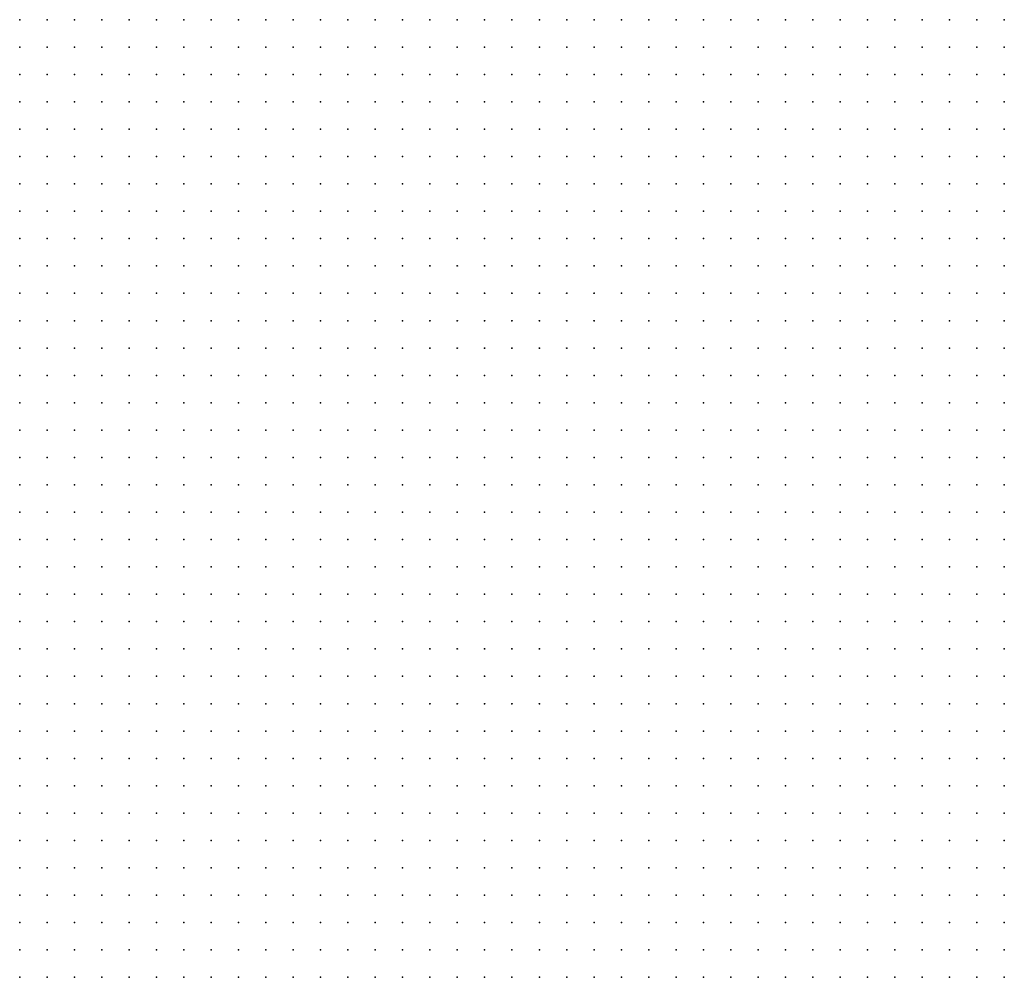
# Model space of a CAD drawing. Units: inches. Extents: x -1.19 to 1.19, y -1.15 to 1.15.
# Drawn here: x -0.15 to -0.08, y -0.5 to -0.43 of the extents above; entities that cross this region are included whole.
import ezdxf

# ---------------------------------------------------------------- set-up
doc = ezdxf.new("R2010")
doc.units = ezdxf.units.IN
doc.header["$MEASUREMENT"] = 0
doc.header["$PDMODE"] = 32
doc.header["$PDSIZE"] = 1e-05
for name, color, linetype in [('layer100', 100, 'Continuous'), ('layer105', 105, 'Continuous'), ('layer26', 26, 'Continuous'), ('layer27', 27, 'Continuous'), ('layer28', 28, 'Continuous'), ('layer29', 29, 'Continuous'), ('layer30', 30, 'Continuous'), ('layer31', 31, 'Continuous'), ('layer32', 32, 'Continuous'), ('layer33', 33, 'Continuous'), ('layer34', 34, 'Continuous'), ('layer35', 35, 'Continuous'), ('layer36', 36, 'Continuous'), ('layer37', 37, 'Continuous'), ('layer38', 38, 'Continuous'), ('layer39', 39, 'Continuous'), ('layer40', 40, 'Continuous'), ('layer41', 41, 'Continuous'), ('layer42', 42, 'Continuous'), ('layer43', 43, 'Continuous'), ('layer44', 44, 'Continuous'), ('layer45', 45, 'Continuous'), ('layer46', 46, 'Continuous'), ('layer47', 47, 'Continuous'), ('layer48', 48, 'Continuous'), ('layer49', 49, 'Continuous'), ('layer50', 50, 'Continuous'), ('layer51', 51, 'Continuous'), ('layer52', 52, 'Continuous'), ('layer53', 53, 'Continuous'), ('layer54', 54, 'Continuous'), ('layer55', 55, 'Continuous'), ('layer56', 56, 'Continuous'), ('layer57', 57, 'Continuous'), ('layer58', 58, 'Continuous'), ('layer59', 59, 'Continuous'), ('layer60', 60, 'Continuous'), ('layer61', 61, 'Continuous'), ('layer62', 62, 'Continuous'), ('layer63', 63, 'Continuous'), ('layer64', 64, 'Continuous'), ('layer65', 65, 'Continuous'), ('layer66', 66, 'Continuous'), ('layer67', 67, 'Continuous'), ('layer68', 68, 'Continuous'), ('layer69', 69, 'Continuous'), ('layer70', 70, 'Continuous'), ('layer71', 71, 'Continuous'), ('layer72', 72, 'Continuous'), ('layer73', 73, 'Continuous'), ('layer74', 74, 'Continuous'), ('layer76', 76, 'Continuous'), ('layer77', 77, 'Continuous'), ('layer79', 79, 'Continuous'), ('layer82', 82, 'Continuous'), ('layer84', 84, 'Continuous'), ('layer94', 94, 'Continuous'), ('layer95', 95, 'Continuous')]:
    doc.layers.add(name, color=color, linetype=linetype)

msp = doc.modelspace()

# ---------------------------------------------------------------- linework, layer by layer
at = {"layer": 'layer100', "color": 100}
msp.add_point((-0.1323, -0.5016), dxfattribs=at)
at = {"layer": 'layer105', "color": 105}
msp.add_point((-0.1363, -0.4376), dxfattribs=at)
at = {"layer": 'layer26', "color": 26}
for p in [(-0.0783, -0.4376), (-0.0803, -0.4396), (-0.0783, -0.4396), (-0.0803, -0.4416), (-0.0783, -0.4416), (-0.0823, -0.4436), (-0.0803, -0.4436), (-0.0783, -0.4436), (-0.0823, -0.4456), (-0.0803, -0.4456), (-0.0783, -0.4456), (-0.0823, -0.4476), (-0.0803, -0.4476), (-0.0783, -0.4476), (-0.0823, -0.4496), (-0.0803, -0.4496), (-0.0783, -0.4496), (-0.0803, -0.4516), (-0.0783, -0.4516), (-0.0803, -0.4536), (-0.0783, -0.4536), (-0.0783, -0.4556)]:
    msp.add_point(p, dxfattribs=at)
at = {"layer": 'layer27', "color": 27}
for p in [(-0.0883, -0.4336), (-0.0863, -0.4336), (-0.0843, -0.4336), (-0.0823, -0.4336), (-0.0803, -0.4336), (-0.0783, -0.4336), (-0.0903, -0.4356), (-0.0883, -0.4356), (-0.0863, -0.4356), (-0.0843, -0.4356), (-0.0823, -0.4356), (-0.0803, -0.4356), (-0.0783, -0.4356), (-0.0903, -0.4376), (-0.0883, -0.4376), (-0.0863, -0.4376), (-0.0843, -0.4376), (-0.0823, -0.4376), (-0.0803, -0.4376), (-0.0903, -0.4396), (-0.0883, -0.4396), (-0.0863, -0.4396), (-0.0843, -0.4396), (-0.0823, -0.4396), (-0.0903, -0.4416), (-0.0883, -0.4416), (-0.0863, -0.4416), (-0.0843, -0.4416), (-0.0823, -0.4416), (-0.0903, -0.4436), (-0.0883, -0.4436), (-0.0863, -0.4436), (-0.0843, -0.4436), (-0.0903, -0.4456), (-0.0883, -0.4456), (-0.0863, -0.4456), (-0.0843, -0.4456), (-0.0903, -0.4476), (-0.0883, -0.4476), (-0.0863, -0.4476), (-0.0843, -0.4476), (-0.0883, -0.4496), (-0.0863, -0.4496), (-0.0843, -0.4496), (-0.0883, -0.4516), (-0.0863, -0.4516), (-0.0843, -0.4516), (-0.0823, -0.4516), (-0.0863, -0.4536), (-0.0843, -0.4536), (-0.0823, -0.4536), (-0.0863, -0.4556), (-0.0843, -0.4556), (-0.0823, -0.4556), (-0.0803, -0.4556), (-0.0843, -0.4576), (-0.0823, -0.4576), (-0.0803, -0.4576), (-0.0783, -0.4576), (-0.0823, -0.4596), (-0.0803, -0.4596), (-0.0783, -0.4596), (-0.0803, -0.4616), (-0.0783, -0.4616), (-0.0783, -0.4636)]:
    msp.add_point(p, dxfattribs=at)
at = {"layer": 'layer28', "color": 28}
for p in [(-0.0963, -0.4336), (-0.0943, -0.4336), (-0.0923, -0.4336), (-0.0903, -0.4336), (-0.0963, -0.4356), (-0.0943, -0.4356), (-0.0923, -0.4356), (-0.0963, -0.4376), (-0.0943, -0.4376), (-0.0923, -0.4376), (-0.0983, -0.4396), (-0.0963, -0.4396), (-0.0943, -0.4396), (-0.0923, -0.4396), (-0.0983, -0.4416), (-0.0963, -0.4416), (-0.0943, -0.4416), (-0.0923, -0.4416), (-0.0983, -0.4436), (-0.0963, -0.4436), (-0.0943, -0.4436), (-0.0923, -0.4436), (-0.0983, -0.4456), (-0.0963, -0.4456), (-0.0943, -0.4456), (-0.0923, -0.4456), (-0.0983, -0.4476), (-0.0963, -0.4476), (-0.0943, -0.4476), (-0.0923, -0.4476), (-0.0983, -0.4496), (-0.0963, -0.4496), (-0.0943, -0.4496), (-0.0923, -0.4496), (-0.0903, -0.4496), (-0.0963, -0.4516), (-0.0943, -0.4516), (-0.0923, -0.4516), (-0.0903, -0.4516), (-0.0963, -0.4536), (-0.0943, -0.4536), (-0.0923, -0.4536), (-0.0903, -0.4536), (-0.0883, -0.4536), (-0.0963, -0.4556), (-0.0943, -0.4556), (-0.0923, -0.4556), (-0.0903, -0.4556), (-0.0883, -0.4556), (-0.0943, -0.4576), (-0.0923, -0.4576), (-0.0903, -0.4576), (-0.0883, -0.4576), (-0.0863, -0.4576), (-0.0923, -0.4596), (-0.0903, -0.4596), (-0.0883, -0.4596), (-0.0863, -0.4596), (-0.0843, -0.4596), (-0.0903, -0.4616), (-0.0883, -0.4616), (-0.0863, -0.4616), (-0.0843, -0.4616), (-0.0823, -0.4616), (-0.0883, -0.4636), (-0.0863, -0.4636), (-0.0843, -0.4636), (-0.0823, -0.4636), (-0.0803, -0.4636), (-0.0823, -0.4656), (-0.0803, -0.4656), (-0.0783, -0.4656)]:
    msp.add_point(p, dxfattribs=at)
at = {"layer": 'layer29', "color": 29}
for p in [(-0.1003, -0.4336), (-0.0983, -0.4336), (-0.1003, -0.4356), (-0.0983, -0.4356), (-0.1003, -0.4376), (-0.0983, -0.4376), (-0.1003, -0.4396), (-0.1023, -0.4416), (-0.1003, -0.4416), (-0.1023, -0.4436), (-0.1003, -0.4436), (-0.1043, -0.4456), (-0.1023, -0.4456), (-0.1003, -0.4456), (-0.1043, -0.4476), (-0.1023, -0.4476), (-0.1003, -0.4476), (-0.1043, -0.4496), (-0.1023, -0.4496), (-0.1003, -0.4496), (-0.1043, -0.4516), (-0.1023, -0.4516), (-0.1003, -0.4516), (-0.0983, -0.4516), (-0.1043, -0.4536), (-0.1023, -0.4536), (-0.1003, -0.4536), (-0.0983, -0.4536), (-0.1043, -0.4556), (-0.1023, -0.4556), (-0.1003, -0.4556), (-0.0983, -0.4556), (-0.1043, -0.4576), (-0.1023, -0.4576), (-0.1003, -0.4576), (-0.0983, -0.4576), (-0.0963, -0.4576), (-0.1023, -0.4596), (-0.1003, -0.4596), (-0.0983, -0.4596), (-0.0963, -0.4596), (-0.0943, -0.4596), (-0.1003, -0.4616), (-0.0983, -0.4616), (-0.0963, -0.4616), (-0.0943, -0.4616), (-0.0923, -0.4616), (-0.0963, -0.4636), (-0.0943, -0.4636), (-0.0923, -0.4636), (-0.0903, -0.4636), (-0.0863, -0.4656), (-0.0843, -0.4656), (-0.0823, -0.4676), (-0.0803, -0.4676), (-0.0783, -0.4676), (-0.0783, -0.4696)]:
    msp.add_point(p, dxfattribs=at)
at = {"layer": 'layer30', "color": 30}
for p in [(-0.1023, -0.4376), (-0.1023, -0.4396), (-0.1063, -0.4416), (-0.1043, -0.4416), (-0.1083, -0.4436), (-0.1063, -0.4436), (-0.1043, -0.4436), (-0.1103, -0.4456), (-0.1083, -0.4456), (-0.1063, -0.4456), (-0.1103, -0.4476), (-0.1083, -0.4476), (-0.1063, -0.4476), (-0.1123, -0.4496), (-0.1103, -0.4496), (-0.1083, -0.4496), (-0.1063, -0.4496), (-0.1123, -0.4516), (-0.1103, -0.4516), (-0.1083, -0.4516), (-0.1063, -0.4516), (-0.1123, -0.4536), (-0.1103, -0.4536), (-0.1083, -0.4536), (-0.1063, -0.4536), (-0.1103, -0.4556), (-0.1083, -0.4556), (-0.1063, -0.4556), (-0.1103, -0.4576), (-0.1083, -0.4576), (-0.1063, -0.4576), (-0.1083, -0.4596), (-0.1063, -0.4596), (-0.1043, -0.4596), (-0.1063, -0.4616), (-0.1043, -0.4616), (-0.1023, -0.4616), (-0.1023, -0.4636), (-0.1003, -0.4636), (-0.0983, -0.4636), (-0.0963, -0.4656), (-0.0943, -0.4656), (-0.0923, -0.4656), (-0.0903, -0.4656), (-0.0883, -0.4656), (-0.0843, -0.4676), (-0.0823, -0.4696), (-0.0803, -0.4696)]:
    msp.add_point(p, dxfattribs=at)
at = {"layer": 'layer31', "color": 31}
for p in [(-0.1023, -0.4336), (-0.1023, -0.4356), (-0.1083, -0.4396), (-0.1063, -0.4396), (-0.1043, -0.4396), (-0.1103, -0.4416), (-0.1083, -0.4416), (-0.1123, -0.4436), (-0.1103, -0.4436), (-0.1123, -0.4456), (-0.1143, -0.4476), (-0.1123, -0.4476), (-0.1143, -0.4496), (-0.1143, -0.4516), (-0.1143, -0.4536), (-0.1143, -0.4556), (-0.1123, -0.4556), (-0.1143, -0.4576), (-0.1123, -0.4576), (-0.1143, -0.4596), (-0.1123, -0.4596), (-0.1103, -0.4596), (-0.1143, -0.4616), (-0.1123, -0.4616), (-0.1103, -0.4616), (-0.1083, -0.4616), (-0.1123, -0.4636), (-0.1103, -0.4636), (-0.1083, -0.4636), (-0.1063, -0.4636), (-0.1043, -0.4636), (-0.1103, -0.4656), (-0.1083, -0.4656), (-0.1063, -0.4656), (-0.1043, -0.4656), (-0.1023, -0.4656), (-0.1003, -0.4656), (-0.0983, -0.4656), (-0.0943, -0.4676), (-0.0923, -0.4676), (-0.0903, -0.4676), (-0.0823, -0.4716), (-0.0803, -0.4716), (-0.0783, -0.4716)]:
    msp.add_point(p, dxfattribs=at)
at = {"layer": 'layer32', "color": 32}
for p in [(-0.1063, -0.4376), (-0.1103, -0.4396), (-0.1143, -0.4416), (-0.1123, -0.4416), (-0.1163, -0.4436), (-0.1143, -0.4436), (-0.1503, -0.4456), (-0.1163, -0.4456), (-0.1143, -0.4456), (-0.1503, -0.4476), (-0.1483, -0.4476), (-0.1163, -0.4476), (-0.1503, -0.4496), (-0.1483, -0.4496), (-0.1163, -0.4496), (-0.1503, -0.4516), (-0.1483, -0.4516), (-0.1163, -0.4516), (-0.1503, -0.4536), (-0.1163, -0.4536), (-0.1163, -0.4556), (-0.1163, -0.4576), (-0.1163, -0.4596), (-0.1183, -0.4616), (-0.1163, -0.4616), (-0.1183, -0.4636), (-0.1163, -0.4636), (-0.1143, -0.4636), (-0.1163, -0.4656), (-0.1143, -0.4656), (-0.1123, -0.4656), (-0.1163, -0.4676), (-0.1143, -0.4676), (-0.1123, -0.4676), (-0.1103, -0.4676), (-0.1083, -0.4676), (-0.1063, -0.4676), (-0.1043, -0.4676), (-0.1023, -0.4676), (-0.0883, -0.4676), (-0.0863, -0.4676), (-0.1143, -0.4696), (-0.1123, -0.4696), (-0.1103, -0.4696), (-0.1083, -0.4696), (-0.1063, -0.4696), (-0.0943, -0.4696), (-0.0923, -0.4696), (-0.0843, -0.4696), (-0.1103, -0.4716), (-0.0783, -0.4996), (-0.0823, -0.5016), (-0.0803, -0.5016), (-0.0783, -0.5016), (-0.0843, -0.5036), (-0.0823, -0.5036), (-0.0803, -0.5036), (-0.0783, -0.5036)]:
    msp.add_point(p, dxfattribs=at)
at = {"layer": 'layer33', "color": 33}
for p in [(-0.1083, -0.4376), (-0.1163, -0.4416), (-0.1503, -0.4436), (-0.1183, -0.4436), (-0.1483, -0.4456), (-0.1463, -0.4456), (-0.1183, -0.4456), (-0.1463, -0.4476), (-0.1443, -0.4476), (-0.1183, -0.4476), (-0.1463, -0.4496), (-0.1443, -0.4496), (-0.1183, -0.4496), (-0.1463, -0.4516), (-0.1443, -0.4516), (-0.1183, -0.4516), (-0.1483, -0.4536), (-0.1463, -0.4536), (-0.1443, -0.4536), (-0.1183, -0.4536), (-0.1503, -0.4556), (-0.1483, -0.4556), (-0.1463, -0.4556), (-0.1183, -0.4556), (-0.1183, -0.4576), (-0.1183, -0.4596), (-0.1203, -0.4616), (-0.1223, -0.4636), (-0.1203, -0.4636), (-0.1223, -0.4656), (-0.1203, -0.4656), (-0.1183, -0.4656), (-0.1223, -0.4676), (-0.1203, -0.4676), (-0.1183, -0.4676), (-0.0983, -0.4676), (-0.1223, -0.4696), (-0.1203, -0.4696), (-0.1183, -0.4696), (-0.1163, -0.4696), (-0.1043, -0.4696), (-0.0903, -0.4696), (-0.1223, -0.4716), (-0.1203, -0.4716), (-0.1183, -0.4716), (-0.1163, -0.4716), (-0.1143, -0.4716), (-0.1123, -0.4716), (-0.1083, -0.4716), (-0.1063, -0.4716), (-0.0843, -0.4716), (-0.1203, -0.4736), (-0.1183, -0.4736), (-0.1163, -0.4736), (-0.1143, -0.4736), (-0.1123, -0.4736), (-0.1103, -0.4736), (-0.1083, -0.4736), (-0.1183, -0.4756), (-0.1163, -0.4756), (-0.1143, -0.4756), (-0.1123, -0.4756), (-0.0843, -0.4976), (-0.0823, -0.4976), (-0.0803, -0.4976), (-0.0783, -0.4976), (-0.0883, -0.4996), (-0.0863, -0.4996), (-0.0843, -0.4996), (-0.0823, -0.4996), (-0.0803, -0.4996), (-0.0883, -0.5016), (-0.0863, -0.5016), (-0.0843, -0.5016), (-0.0903, -0.5036), (-0.0883, -0.5036), (-0.0863, -0.5036)]:
    msp.add_point(p, dxfattribs=at)
at = {"layer": 'layer34', "color": 34}
for p in [(-0.1463, -0.4336), (-0.1043, -0.4376), (-0.1183, -0.4396), (-0.1163, -0.4396), (-0.1143, -0.4396), (-0.1123, -0.4396), (-0.1183, -0.4416), (-0.1483, -0.4436), (-0.1463, -0.4436), (-0.1443, -0.4456), (-0.1423, -0.4476), (-0.1423, -0.4496), (-0.1423, -0.4516), (-0.1403, -0.4516), (-0.1423, -0.4536), (-0.1403, -0.4536), (-0.1443, -0.4556), (-0.1423, -0.4556), (-0.1403, -0.4556), (-0.1503, -0.4576), (-0.1483, -0.4576), (-0.1463, -0.4576), (-0.1443, -0.4576), (-0.1423, -0.4576), (-0.1223, -0.4596), (-0.1203, -0.4596), (-0.1263, -0.4616), (-0.1243, -0.4616), (-0.1223, -0.4616), (-0.1283, -0.4636), (-0.1263, -0.4636), (-0.1243, -0.4636), (-0.1283, -0.4656), (-0.1263, -0.4656), (-0.1243, -0.4656), (-0.1283, -0.4676), (-0.1263, -0.4676), (-0.1243, -0.4676), (-0.1003, -0.4676), (-0.0963, -0.4676), (-0.1283, -0.4696), (-0.1263, -0.4696), (-0.1243, -0.4696), (-0.1023, -0.4696), (-0.1263, -0.4716), (-0.1243, -0.4716), (-0.1263, -0.4736), (-0.1243, -0.4736), (-0.1223, -0.4736), (-0.1063, -0.4736), (-0.0823, -0.4736), (-0.0803, -0.4736), (-0.1243, -0.4756), (-0.1223, -0.4756), (-0.1203, -0.4756), (-0.1103, -0.4756), (-0.1083, -0.4756), (-0.1063, -0.4756), (-0.1203, -0.4776), (-0.1183, -0.4776), (-0.1163, -0.4776), (-0.1143, -0.4776), (-0.1123, -0.4776), (-0.1103, -0.4776), (-0.1083, -0.4776), (-0.1143, -0.4796), (-0.0843, -0.4956), (-0.0823, -0.4956), (-0.0803, -0.4956), (-0.0883, -0.4976), (-0.0863, -0.4976), (-0.0903, -0.4996), (-0.0923, -0.5016), (-0.0903, -0.5016), (-0.0943, -0.5036), (-0.0923, -0.5036)]:
    msp.add_point(p, dxfattribs=at)
at = {"layer": 'layer35', "color": 35}
for p in [(-0.1443, -0.4336), (-0.1163, -0.4376), (-0.1103, -0.4376), (-0.1203, -0.4396), (-0.1483, -0.4416), (-0.1463, -0.4416), (-0.1203, -0.4416), (-0.1443, -0.4436), (-0.1423, -0.4456), (-0.1403, -0.4456), (-0.1403, -0.4476), (-0.1383, -0.4476), (-0.1403, -0.4496), (-0.1383, -0.4496), (-0.1383, -0.4516), (-0.1203, -0.4516), (-0.1383, -0.4536), (-0.1383, -0.4556), (-0.1363, -0.4556), (-0.1403, -0.4576), (-0.1383, -0.4576), (-0.1363, -0.4576), (-0.1483, -0.4596), (-0.1463, -0.4596), (-0.1443, -0.4596), (-0.1423, -0.4596), (-0.1403, -0.4596), (-0.1383, -0.4596), (-0.1283, -0.4596), (-0.1263, -0.4596), (-0.1243, -0.4596), (-0.1323, -0.4616), (-0.1303, -0.4616), (-0.1283, -0.4616), (-0.1323, -0.4636), (-0.1303, -0.4636), (-0.1323, -0.4656), (-0.1303, -0.4656), (-0.1323, -0.4676), (-0.1303, -0.4676), (-0.1323, -0.4696), (-0.1303, -0.4696), (-0.0963, -0.4696), (-0.1323, -0.4716), (-0.1303, -0.4716), (-0.1283, -0.4716), (-0.0943, -0.4716), (-0.0903, -0.4716), (-0.1303, -0.4736), (-0.1283, -0.4736), (-0.1303, -0.4756), (-0.1283, -0.4756), (-0.1263, -0.4756), (-0.1043, -0.4756), (-0.1283, -0.4776), (-0.1263, -0.4776), (-0.1243, -0.4776), (-0.1223, -0.4776), (-0.1063, -0.4776), (-0.1043, -0.4776), (-0.1263, -0.4796), (-0.1243, -0.4796), (-0.1223, -0.4796), (-0.1203, -0.4796), (-0.1183, -0.4796), (-0.1163, -0.4796), (-0.1123, -0.4796), (-0.1103, -0.4796), (-0.1083, -0.4796), (-0.1063, -0.4796), (-0.0863, -0.4936), (-0.0843, -0.4936), (-0.0883, -0.4956), (-0.0863, -0.4956), (-0.0783, -0.4956), (-0.0903, -0.4976), (-0.0923, -0.4996), (-0.0963, -0.5016), (-0.0943, -0.5016), (-0.0963, -0.5036)]:
    msp.add_point(p, dxfattribs=at)
at = {"layer": 'layer36', "color": 36}
for p in [(-0.1083, -0.4356), (-0.1203, -0.4376), (-0.1183, -0.4376), (-0.1143, -0.4376), (-0.1223, -0.4396), (-0.1203, -0.4436), (-0.1383, -0.4456), (-0.1203, -0.4456), (-0.1363, -0.4476), (-0.1363, -0.4496), (-0.1363, -0.4516), (-0.1363, -0.4536), (-0.1343, -0.4576), (-0.1283, -0.4576), (-0.1263, -0.4576), (-0.1243, -0.4576), (-0.1363, -0.4596), (-0.1343, -0.4596), (-0.1323, -0.4596), (-0.1303, -0.4596), (-0.1463, -0.4616), (-0.1443, -0.4616), (-0.1423, -0.4616), (-0.1403, -0.4616), (-0.1383, -0.4616), (-0.1363, -0.4616), (-0.1343, -0.4616), (-0.1363, -0.4636), (-0.1343, -0.4636), (-0.1343, -0.4656), (-0.1343, -0.4676), (-0.1343, -0.4696), (-0.1343, -0.4716), (-0.1043, -0.4716), (-0.1343, -0.4736), (-0.1323, -0.4736), (-0.1043, -0.4736), (-0.1343, -0.4756), (-0.1323, -0.4756), (-0.1343, -0.4776), (-0.1323, -0.4776), (-0.1303, -0.4776), (-0.1023, -0.4776), (-0.1323, -0.4796), (-0.1303, -0.4796), (-0.1283, -0.4796), (-0.1043, -0.4796), (-0.1023, -0.4796), (-0.1303, -0.4816), (-0.1283, -0.4816), (-0.1263, -0.4816), (-0.1243, -0.4816), (-0.1223, -0.4816), (-0.1203, -0.4816), (-0.1183, -0.4816), (-0.1163, -0.4816), (-0.1143, -0.4816), (-0.1123, -0.4816), (-0.1103, -0.4816), (-0.1083, -0.4816), (-0.1063, -0.4816), (-0.1043, -0.4816), (-0.0783, -0.4816), (-0.1063, -0.4836), (-0.0863, -0.4916), (-0.0843, -0.4916), (-0.0883, -0.4936), (-0.0823, -0.4936), (-0.0903, -0.4956), (-0.0923, -0.4976), (-0.0943, -0.4996), (-0.1003, -0.5016), (-0.0983, -0.5016), (-0.1023, -0.5036), (-0.1003, -0.5036), (-0.0983, -0.5036)]:
    msp.add_point(p, dxfattribs=at)
at = {"layer": 'layer37', "color": 37}
for p in [(-0.1423, -0.4336), (-0.1443, -0.4356), (-0.1223, -0.4376), (-0.1483, -0.4396), (-0.1463, -0.4396), (-0.1223, -0.4416), (-0.1423, -0.4436), (-0.1363, -0.4456), (-0.1343, -0.4476), (-0.1343, -0.4496), (-0.1343, -0.4516), (-0.1343, -0.4556), (-0.1323, -0.4576), (-0.1303, -0.4576), (-0.1223, -0.4576), (-0.1463, -0.4636), (-0.1443, -0.4636), (-0.1423, -0.4636), (-0.1403, -0.4636), (-0.1383, -0.4636), (-0.1363, -0.4656), (-0.1363, -0.4716), (-0.0963, -0.4716), (-0.0863, -0.4716), (-0.1363, -0.4736), (-0.1383, -0.4756), (-0.1363, -0.4756), (-0.1023, -0.4756), (-0.0803, -0.4756), (-0.1383, -0.4776), (-0.1363, -0.4776), (-0.1363, -0.4796), (-0.1343, -0.4796), (-0.0783, -0.4796), (-0.1363, -0.4816), (-0.1343, -0.4816), (-0.1323, -0.4816), (-0.1023, -0.4816), (-0.1303, -0.4836), (-0.1283, -0.4836), (-0.1103, -0.4836), (-0.1083, -0.4836), (-0.1043, -0.4836), (-0.1023, -0.4836), (-0.1083, -0.4856), (-0.1063, -0.4856), (-0.1043, -0.4856), (-0.1063, -0.4876), (-0.0783, -0.4936), (-0.1023, -0.4976), (-0.1003, -0.4976), (-0.1043, -0.4996), (-0.1023, -0.4996), (-0.1003, -0.4996), (-0.0983, -0.4996), (-0.0963, -0.4996), (-0.1063, -0.5016), (-0.1043, -0.5016), (-0.1023, -0.5016), (-0.1063, -0.5036), (-0.1043, -0.5036)]:
    msp.add_point(p, dxfattribs=at)
at = {"layer": 'layer38', "color": 38}
for p in [(-0.1483, -0.4336), (-0.1423, -0.4356), (-0.1223, -0.4356), (-0.1203, -0.4356), (-0.1103, -0.4356), (-0.1243, -0.4376), (-0.1243, -0.4396), (-0.1503, -0.4416), (-0.1343, -0.4456), (-0.1323, -0.4476), (-0.1323, -0.4496), (-0.1203, -0.4496), (-0.1203, -0.4536), (-0.1263, -0.4556), (-0.1243, -0.4556), (-0.1383, -0.4656), (-0.1383, -0.4716), (-0.1383, -0.4736), (-0.0943, -0.4736), (-0.1003, -0.4776), (-0.1383, -0.4796), (-0.1003, -0.4796), (-0.0803, -0.4796), (-0.1383, -0.4816), (-0.1003, -0.4816), (-0.0803, -0.4816), (-0.1363, -0.4836), (-0.1343, -0.4836), (-0.1323, -0.4836), (-0.1263, -0.4836), (-0.1243, -0.4836), (-0.1183, -0.4836), (-0.1003, -0.4836), (-0.0783, -0.4836), (-0.1343, -0.4856), (-0.1323, -0.4856), (-0.1103, -0.4856), (-0.1023, -0.4856), (-0.1003, -0.4856), (-0.1083, -0.4876), (-0.1043, -0.4876), (-0.1023, -0.4876), (-0.1063, -0.4896), (-0.1043, -0.4896), (-0.0863, -0.4896), (-0.0843, -0.4896), (-0.0823, -0.4916), (-0.0803, -0.4936), (-0.1063, -0.4956), (-0.1043, -0.4956), (-0.1023, -0.4956), (-0.1003, -0.4956), (-0.0923, -0.4956), (-0.1063, -0.4976), (-0.1043, -0.4976), (-0.0983, -0.4976), (-0.1083, -0.4996), (-0.1063, -0.4996), (-0.1083, -0.5016), (-0.1103, -0.5036), (-0.1083, -0.5036)]:
    msp.add_point(p, dxfattribs=at)
at = {"layer": 'layer39', "color": 39}
for p in [(-0.1243, -0.4356), (-0.1143, -0.4356), (-0.1443, -0.4376), (-0.1443, -0.4396), (-0.1243, -0.4416), (-0.1403, -0.4436), (-0.1363, -0.4436), (-0.1343, -0.4436), (-0.1323, -0.4456), (-0.1323, -0.4516), (-0.1323, -0.4556), (-0.1283, -0.4556), (-0.1483, -0.4636), (-0.1363, -0.4676), (-0.0923, -0.4716), (-0.0883, -0.4716), (-0.1403, -0.4736), (-0.1403, -0.4756), (-0.1003, -0.4756), (-0.1403, -0.4776), (-0.1403, -0.4796), (-0.1383, -0.4836), (-0.0983, -0.4836), (-0.0803, -0.4836), (-0.1383, -0.4856), (-0.1363, -0.4856), (-0.1303, -0.4856), (-0.0983, -0.4856), (-0.1363, -0.4876), (-0.1343, -0.4876), (-0.1323, -0.4876), (-0.1103, -0.4876), (-0.1003, -0.4876), (-0.1083, -0.4896), (-0.1023, -0.4896), (-0.1063, -0.4916), (-0.1043, -0.4916), (-0.1063, -0.4936), (-0.1043, -0.4936), (-0.1023, -0.4936), (-0.0983, -0.4956), (-0.1083, -0.4976), (-0.1103, -0.4996), (-0.1123, -0.5016), (-0.1103, -0.5016), (-0.1143, -0.5036), (-0.1123, -0.5036)]:
    msp.add_point(p, dxfattribs=at)
at = {"layer": 'layer40', "color": 40}
for p in [(-0.1223, -0.4336), (-0.1203, -0.4336), (-0.1043, -0.4356), (-0.1483, -0.4376), (-0.1463, -0.4376), (-0.1503, -0.4396), (-0.1343, -0.4416), (-0.1323, -0.4436), (-0.1203, -0.4476), (-0.1303, -0.4496), (-0.1463, -0.4656), (-0.1403, -0.4656), (-0.1423, -0.4736), (-0.1423, -0.4756), (-0.0783, -0.4756), (-0.1403, -0.4816), (-0.0983, -0.4816), (-0.1403, -0.4836), (-0.1403, -0.4856), (-0.1403, -0.4876), (-0.1383, -0.4876), (-0.1123, -0.4876), (-0.0983, -0.4876), (-0.0863, -0.4876), (-0.1403, -0.4896), (-0.1383, -0.4896), (-0.1363, -0.4896), (-0.1343, -0.4896), (-0.1323, -0.4896), (-0.1103, -0.4896), (-0.1383, -0.4916), (-0.1363, -0.4916), (-0.1343, -0.4916), (-0.1083, -0.4916), (-0.1023, -0.4916), (-0.1083, -0.4936), (-0.1003, -0.4936), (-0.1083, -0.4956), (-0.1123, -0.4976), (-0.1103, -0.4976), (-0.0963, -0.4976), (-0.1143, -0.4996), (-0.1123, -0.4996), (-0.1163, -0.5016), (-0.1143, -0.5016), (-0.1163, -0.5036)]:
    msp.add_point(p, dxfattribs=at)
at = {"layer": 'layer41', "color": 41}
for p in [(-0.1243, -0.4336), (-0.1103, -0.4336), (-0.1043, -0.4336), (-0.1403, -0.4356), (-0.1423, -0.4376), (-0.1363, -0.4416), (-0.1323, -0.4416), (-0.1263, -0.4416), (-0.1243, -0.4436), (-0.1263, -0.4536), (-0.1483, -0.4616), (-0.1483, -0.4656), (-0.1003, -0.4736), (-0.0863, -0.4736), (-0.0983, -0.4756), (-0.0963, -0.4756), (-0.0943, -0.4756), (-0.0843, -0.4756), (-0.1423, -0.4776), (-0.0803, -0.4776), (-0.0823, -0.4796), (-0.1163, -0.4836), (-0.0963, -0.4836), (-0.1423, -0.4856), (-0.1243, -0.4856), (-0.0963, -0.4856), (-0.0803, -0.4856), (-0.1443, -0.4876), (-0.1423, -0.4876), (-0.1303, -0.4876), (-0.0883, -0.4876), (-0.0843, -0.4876), (-0.1443, -0.4896), (-0.1423, -0.4896), (-0.1303, -0.4896), (-0.1423, -0.4916), (-0.1403, -0.4916), (-0.1323, -0.4916), (-0.1403, -0.4936), (-0.1383, -0.4936), (-0.1363, -0.4936), (-0.1343, -0.4936), (-0.0963, -0.4956), (-0.1143, -0.4976), (-0.1163, -0.4996), (-0.1183, -0.5016), (-0.1183, -0.5036)]:
    msp.add_point(p, dxfattribs=at)
at = {"layer": 'layer42', "color": 42}
for p in [(-0.1263, -0.4336), (-0.1083, -0.4336), (-0.1263, -0.4356), (-0.1403, -0.4376), (-0.1323, -0.4396), (-0.1303, -0.4416), (-0.1263, -0.4436), (-0.1223, -0.4456), (-0.1243, -0.4536), (-0.1483, -0.4676), (-0.1383, -0.4696), (-0.1023, -0.4716), (-0.1443, -0.4736), (-0.0963, -0.4736), (-0.0903, -0.4736), (-0.1423, -0.4796), (-0.1223, -0.4836), (-0.1503, -0.4856), (-0.1443, -0.4856), (-0.0863, -0.4856), (-0.0843, -0.4856), (-0.1503, -0.4876), (-0.1463, -0.4876), (-0.0963, -0.4876), (-0.1463, -0.4896), (-0.0823, -0.4896), (-0.1443, -0.4916), (-0.1303, -0.4916), (-0.1003, -0.4916), (-0.0883, -0.4916), (-0.1443, -0.4936), (-0.1423, -0.4936), (-0.1323, -0.4936), (-0.1303, -0.4936), (-0.0983, -0.4936), (-0.1423, -0.4956), (-0.1403, -0.4956), (-0.1383, -0.4956), (-0.1163, -0.4976), (-0.1203, -0.5036)]:
    msp.add_point(p, dxfattribs=at)
at = {"layer": 'layer43', "color": 43}
for p in [(-0.1383, -0.4356), (-0.1343, -0.4396), (-0.1283, -0.4416), (-0.1303, -0.4436), (-0.1303, -0.4476), (-0.1223, -0.4516), (-0.1223, -0.4536), (-0.1303, -0.4556), (-0.1203, -0.4556), (-0.1203, -0.4576), (-0.1423, -0.4656), (-0.1463, -0.4676), (-0.1363, -0.4696), (-0.0883, -0.4696), (-0.1423, -0.4716), (-0.1023, -0.4736), (-0.0983, -0.4736), (-0.1503, -0.4836), (-0.1123, -0.4836), (-0.0943, -0.4836), (-0.1483, -0.4856), (-0.1463, -0.4856), (-0.0823, -0.4856), (-0.1483, -0.4876), (-0.1143, -0.4876), (-0.0903, -0.4876), (-0.1483, -0.4896), (-0.1463, -0.4916), (-0.1283, -0.4916), (-0.1463, -0.4936), (-0.1283, -0.4936), (-0.0963, -0.4936), (-0.1443, -0.4956), (-0.1363, -0.4956), (-0.1343, -0.4956), (-0.1163, -0.4956), (-0.1143, -0.4956), (-0.1123, -0.4956), (-0.1443, -0.4976), (-0.1423, -0.4976), (-0.1403, -0.4976), (-0.1183, -0.4996), (-0.1223, -0.5036)]:
    msp.add_point(p, dxfattribs=at)
at = {"layer": 'layer44', "color": 44}
for p in [(-0.1283, -0.4336), (-0.1463, -0.4356), (-0.1383, -0.4376), (-0.1303, -0.4396), (-0.1443, -0.4416), (-0.1283, -0.4496), (-0.1303, -0.4516), (-0.1503, -0.4596), (-0.1503, -0.4656), (-0.1463, -0.4736), (-0.0883, -0.4736), (-0.1503, -0.4816), (-0.0943, -0.4816), (-0.1443, -0.4836), (-0.1423, -0.4836), (-0.0863, -0.4836), (-0.1263, -0.4856), (-0.1223, -0.4856), (-0.1163, -0.4856), (-0.1503, -0.4896), (-0.1283, -0.4896), (-0.0963, -0.4896), (-0.0883, -0.4896), (-0.0783, -0.4916), (-0.1463, -0.4956), (-0.1303, -0.4956), (-0.1283, -0.4956), (-0.1463, -0.4976), (-0.1243, -0.5016), (-0.1223, -0.5016), (-0.1203, -0.5016), (-0.1243, -0.5036)]:
    msp.add_point(p, dxfattribs=at)
at = {"layer": 'layer45', "color": 45}
for p in [(-0.1503, -0.4336), (-0.1483, -0.4356), (-0.1363, -0.4396), (-0.1263, -0.4456), (-0.1243, -0.4516), (-0.1223, -0.4556), (-0.1503, -0.4676), (-0.1463, -0.4716), (-0.0923, -0.4736), (-0.1443, -0.4756), (-0.0943, -0.4776), (-0.1503, -0.4796), (-0.0843, -0.4796), (-0.0923, -0.4836), (-0.0843, -0.4836), (-0.0823, -0.4836), (-0.1283, -0.4856), (-0.1183, -0.4856), (-0.1123, -0.4856), (-0.0943, -0.4856), (-0.0923, -0.4856), (-0.0883, -0.4856), (-0.0783, -0.4856), (-0.1143, -0.4896), (-0.0803, -0.4896), (-0.1263, -0.4916), (-0.1483, -0.4936), (-0.1263, -0.4936), (-0.1103, -0.4936), (-0.1483, -0.4956), (-0.1263, -0.4956), (-0.1483, -0.4976), (-0.1383, -0.4976), (-0.1283, -0.4976), (-0.1463, -0.4996), (-0.1443, -0.4996), (-0.1423, -0.4996), (-0.1263, -0.5016), (-0.1263, -0.5036)]:
    msp.add_point(p, dxfattribs=at)
at = {"layer": 'layer46', "color": 46}
for p in [(-0.1163, -0.4356), (-0.1323, -0.4376), (-0.1383, -0.4396), (-0.1463, -0.4696), (-0.1003, -0.4696), (-0.0983, -0.4696), (-0.1463, -0.4756), (-0.0983, -0.4776), (-0.1243, -0.4876), (-0.1123, -0.4896), (-0.0903, -0.4916), (-0.1243, -0.4936), (-0.1163, -0.4936), (-0.1303, -0.4976), (-0.1263, -0.4976), (-0.1283, -0.4996), (-0.1263, -0.4996), (-0.1243, -0.4996), (-0.1463, -0.5016), (-0.1443, -0.5016), (-0.1423, -0.5016), (-0.1283, -0.5036)]:
    msp.add_point(p, dxfattribs=at)
at = {"layer": 'layer47', "color": 47}
for p in [(-0.1283, -0.4356), (-0.1283, -0.4436), (-0.1223, -0.4476), (-0.1443, -0.4656), (-0.1403, -0.4696), (-0.1503, -0.4776), (-0.0963, -0.4776), (-0.1203, -0.4856), (-0.0903, -0.4856), (-0.1163, -0.4876), (-0.0803, -0.4876), (-0.1503, -0.4956), (-0.1243, -0.4956), (-0.0943, -0.4956), (-0.0943, -0.4976), (-0.1223, -0.4996), (-0.1463, -0.5036), (-0.1443, -0.5036), (-0.1423, -0.5036)]:
    msp.add_point(p, dxfattribs=at)
at = {"layer": 'layer48', "color": 48}
for p in [(-0.1123, -0.4336), (-0.1363, -0.4356), (-0.1283, -0.4476), (-0.1483, -0.4716), (-0.1003, -0.4716), (-0.0863, -0.4756), (-0.0983, -0.4796), (-0.0943, -0.4796), (-0.1483, -0.4816), (-0.0863, -0.4816), (-0.0923, -0.4876), (-0.1263, -0.4896), (-0.1183, -0.4936), (-0.0943, -0.4936), (-0.0903, -0.4936), (-0.1363, -0.4976), (-0.1483, -0.4996), (-0.1283, -0.5016), (-0.1483, -0.5036), (-0.1303, -0.5036)]:
    msp.add_point(p, dxfattribs=at)
at = {"layer": 'layer49', "color": 49}
for p in [(-0.1383, -0.4336), (-0.1063, -0.4356), (-0.1423, -0.4396), (-0.1383, -0.4436), (-0.1263, -0.4496), (-0.1443, -0.4696), (-0.0843, -0.4736), (-0.1443, -0.4816), (-0.0903, -0.4836), (-0.1323, -0.4976), (-0.1483, -0.5016), (-0.1503, -0.5036), (-0.1403, -0.5036)]:
    msp.add_point(p, dxfattribs=at)
at = {"layer": 'layer50', "color": 50}
for p in [(-0.1323, -0.4356), (-0.1383, -0.4416), (-0.1343, -0.4536), (-0.1503, -0.4696), (-0.0783, -0.4736), (-0.1503, -0.4756), (-0.1483, -0.4756), (-0.0823, -0.4776), (-0.0923, -0.4816), (-0.0903, -0.4816), (-0.1463, -0.4836), (-0.0943, -0.4896), (-0.0923, -0.4896), (-0.1483, -0.4916), (-0.1163, -0.4916), (-0.1143, -0.4916), (-0.0963, -0.4916), (-0.1223, -0.4936), (-0.1103, -0.4956), (-0.1503, -0.4976), (-0.1343, -0.4976), (-0.1323, -0.5036)]:
    msp.add_point(p, dxfattribs=at)
at = {"layer": 'layer51', "color": 51}
for p in [(-0.1303, -0.4356), (-0.1403, -0.4396), (-0.1263, -0.4476), (-0.1403, -0.4716), (-0.0903, -0.4756), (-0.0823, -0.4756), (-0.1443, -0.4776), (-0.0923, -0.4776), (-0.0843, -0.4816), (-0.1183, -0.4916)]:
    msp.add_point(p, dxfattribs=at)
at = {"layer": 'layer52', "color": 52}
for p in [(-0.1183, -0.4336), (-0.1303, -0.4456), (-0.1263, -0.4516), (-0.1483, -0.4796), (-0.0923, -0.4796), (-0.1283, -0.4876), (-0.1243, -0.4896), (-0.1223, -0.4916), (-0.1203, -0.4936), (-0.1143, -0.4936), (-0.1223, -0.4956), (-0.1323, -0.4996), (-0.1503, -0.5016), (-0.1383, -0.5036)]:
    msp.add_point(p, dxfattribs=at)
at = {"layer": 'layer53', "color": 53}
for p in [(-0.1163, -0.4336), (-0.1143, -0.4336), (-0.1183, -0.4356), (-0.1123, -0.4376), (-0.1423, -0.4696), (-0.0983, -0.4896), (-0.0943, -0.4916), (-0.1403, -0.4996)]:
    msp.add_point(p, dxfattribs=at)
at = {"layer": 'layer54', "color": 54}
for p in [(-0.1343, -0.4356), (-0.1223, -0.4496), (-0.1503, -0.4716), (-0.0863, -0.4776), (-0.0963, -0.4796), (-0.1463, -0.4816), (-0.1223, -0.4876), (-0.0783, -0.4896), (-0.1323, -0.4956), (-0.1243, -0.4976)]:
    msp.add_point(p, dxfattribs=at)
at = {"layer": 'layer55', "color": 55}
for p in [(-0.1363, -0.4336), (-0.1403, -0.4676), (-0.0863, -0.4696), (-0.0963, -0.4816), (-0.1263, -0.4876), (-0.0823, -0.4876), (-0.1303, -0.5016), (-0.1363, -0.5036)]:
    msp.add_point(p, dxfattribs=at)
at = {"layer": 'layer56', "color": 56}
for p in [(-0.1323, -0.4336), (-0.1063, -0.4336), (-0.1423, -0.4416), (-0.1503, -0.4736), (-0.1143, -0.4856), (-0.1183, -0.4876), (-0.1223, -0.4896), (-0.1223, -0.4976)]:
    msp.add_point(p, dxfattribs=at)
at = {"layer": 'layer57', "color": 57}
for p in [(-0.1503, -0.4376), (-0.1503, -0.4616), (-0.1423, -0.4816), (-0.1143, -0.4836), (-0.1183, -0.4896), (-0.1203, -0.4916), (-0.1503, -0.4936), (-0.1203, -0.4956)]:
    msp.add_point(p, dxfattribs=at)
at = {"layer": 'layer58', "color": 58}
for p in [(-0.1283, -0.4376), (-0.1283, -0.4516), (-0.0983, -0.4716), (-0.1483, -0.4736), (-0.0903, -0.4776), (-0.0903, -0.4896)]:
    msp.add_point(p, dxfattribs=at)
at = {"layer": 'layer59', "color": 59}
for p in [(-0.1503, -0.4356), (-0.1243, -0.4476), (-0.0883, -0.4756), (-0.0903, -0.4796), (-0.1483, -0.4836), (-0.0783, -0.4876), (-0.1343, -0.4996), (-0.1403, -0.5016)]:
    msp.add_point(p, dxfattribs=at)
at = {"layer": 'layer60', "color": 60}
for p in [(-0.1343, -0.4376), (-0.0783, -0.4776)]:
    msp.add_point(p, dxfattribs=at)
at = {"layer": 'layer61', "color": 61}
for p in [(-0.1243, -0.4456), (-0.1243, -0.4496), (-0.1323, -0.4536), (-0.1503, -0.4636), (-0.1463, -0.4776), (-0.0823, -0.4816), (-0.1243, -0.4916), (-0.1123, -0.4916), (-0.1203, -0.4976)]:
    msp.add_point(p, dxfattribs=at)
at = {"layer": 'layer62', "color": 62}
for p in [(-0.1263, -0.4396), (-0.1283, -0.4536), (-0.0803, -0.4916), (-0.1343, -0.5016)]:
    msp.add_point(p, dxfattribs=at)
at = {"layer": 'layer63', "color": 63}
for p in [(-0.1483, -0.4776), (-0.0883, -0.4796), (-0.1203, -0.4876), (-0.1303, -0.4996)]:
    msp.add_point(p, dxfattribs=at)
at = {"layer": 'layer64', "color": 64}
for p in [(-0.1123, -0.4356), (-0.1003, -0.4896), (-0.1503, -0.4996), (-0.1203, -0.4996), (-0.1383, -0.5016)]:
    msp.add_point(p, dxfattribs=at)
at = {"layer": 'layer65', "color": 65}
for p in [(-0.1303, -0.4336), (-0.1403, -0.4416), (-0.1483, -0.4696), (-0.1183, -0.4956), (-0.1183, -0.4976)]:
    msp.add_point(p, dxfattribs=at)
at = {"layer": 'layer66', "color": 66}
for p in [(-0.1383, -0.4676), (-0.1203, -0.4896), (-0.1163, -0.4896)]:
    msp.add_point(p, dxfattribs=at)
at = {"layer": 'layer67', "color": 67}
for p in [(-0.1303, -0.4376), (-0.0843, -0.4776)]:
    msp.add_point(p, dxfattribs=at)
at = {"layer": 'layer68', "color": 68}
for p in [(-0.1343, -0.4336), (-0.1223, -0.4436), (-0.1443, -0.4796), (-0.0883, -0.4816), (-0.0883, -0.4836)]:
    msp.add_point(p, dxfattribs=at)
at = {"layer": 'layer69', "color": 69}
for p in [(-0.1443, -0.4716), (-0.0943, -0.4876), (-0.1363, -0.4996)]:
    msp.add_point(p, dxfattribs=at)
at = {"layer": 'layer70', "color": 70}
for p in [(-0.1423, -0.4676), (-0.0923, -0.4756), (-0.1343, -0.5036)]:
    msp.add_point(p, dxfattribs=at)
at = {"layer": 'layer71', "color": 71}
msp.add_point((-0.1123, -0.4936), dxfattribs=at)
at = {"layer": 'layer72', "color": 72}
for p in [(-0.1203, -0.4836), (-0.1383, -0.4996)]:
    msp.add_point(p, dxfattribs=at)
at = {"layer": 'layer73', "color": 73}
msp.add_point((-0.1403, -0.4336), dxfattribs=at)
at = {"layer": 'layer74', "color": 74}
for p in [(-0.1263, -0.4376), (-0.0883, -0.4776), (-0.0923, -0.4916)]:
    msp.add_point(p, dxfattribs=at)
at = {"layer": 'layer76', "color": 76}
msp.add_point((-0.0863, -0.4796), dxfattribs=at)
at = {"layer": 'layer77', "color": 77}
msp.add_point((-0.1283, -0.4456), dxfattribs=at)
at = {"layer": 'layer79', "color": 79}
for p in [(-0.1443, -0.4676), (-0.1503, -0.4916), (-0.1103, -0.4916), (-0.0923, -0.4936)]:
    msp.add_point(p, dxfattribs=at)
at = {"layer": 'layer82', "color": 82}
msp.add_point((-0.0983, -0.4916), dxfattribs=at)
at = {"layer": 'layer84', "color": 84}
msp.add_point((-0.1363, -0.5016), dxfattribs=at)
at = {"layer": 'layer94', "color": 94}
for p in [(-0.1283, -0.4396), (-0.1303, -0.4536)]:
    msp.add_point(p, dxfattribs=at)
at = {"layer": 'layer95', "color": 95}
msp.add_point((-0.1463, -0.4796), dxfattribs=at)

doc.saveas('drawing.dxf')
